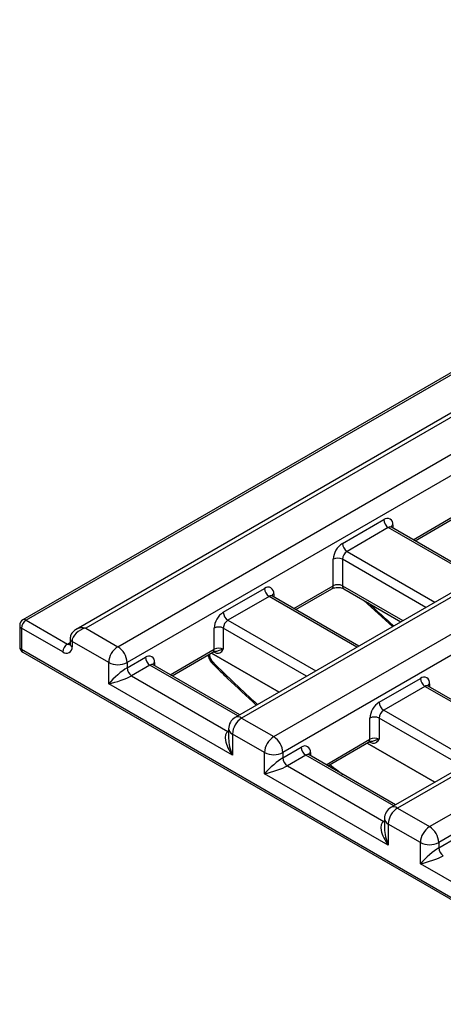
# Model space of a CAD drawing. Units: millimetres. Extents: x -410 to 3223, y -16 to 1848.
# Drawn here: x 1160 to 1291, y 405 to 708 of the extents above; entities that cross this region are included whole.
import ezdxf

# ---------------------------------------------------------------- set-up
doc = ezdxf.new("R2010")
doc.units = ezdxf.units.MM
doc.header["$LTSCALE"] = 5

msp = doc.modelspace()

# ---------------------------------------------------------------- linework, layer by layer
at = {"color": 7, "linetype": 'Continuous', "lineweight": 30}
for p, q in [((1860.983, 927.335), (1160.947, 523.213)), ((1861.983, 927.236), (1161.947, 523.114)), ((1923.622, 895.596), (1226.415, 493.106)), ((1925.622, 895.398), (1228.415, 492.908)), ((1286.398, 459.436), (1983.605, 861.925)), ((1986.433, 857.026), (1289.226, 454.537)), ((1653.336, 795.078), (1177.332, 520.287)), ((1654.922, 794.641), (1180.332, 520.666)), ((1190.231, 514.951), (1664.821, 788.926)), ((1669.064, 784.844), (1193.06, 510.052)), ((1238.315, 487.194), (1583.596, 686.52)), ((1582.021, 679.08), (1241.143, 482.295)), ((1616.225, 662.623), (1274.498, 465.349)), ((1621.779, 664.477), (1276.498, 465.15)), ((1259.528, 546.79), (1272.256, 554.138)), ((1281.914, 547.606), (1293.055, 554.037)), ((1273.67, 551.689), (1260.942, 544.341)), ((1301.367, 536.375), (1274.67, 551.788)), ((1256.699, 533.726), (1256.699, 541.892)), ((1259.528, 541.892), (1259.528, 533.726)), ((1222.758, 525.564), (1235.486, 532.912)), ((1245.144, 526.379), (1256.285, 532.81)), ((1259.942, 532.81), (1277.567, 522.636)), ((1236.9, 530.462), (1224.172, 523.114)), ((1264.598, 515.149), (1237.9, 530.561)), ((1266.168, 529.216), (1275.012, 521.161)), ((1161.947, 523.114), (1174.675, 515.767)), ((1159.947, 521.481), (1159.947, 514.949)), ((1173.261, 513.317), (1160.533, 520.665)), ((1160.533, 520.665), (1160.533, 514.133)), ((1180.332, 520.666), (1190.231, 514.951)), ((1219.93, 514.133), (1219.93, 520.665)), ((1222.758, 520.665), (1222.758, 514.133)), ((1175.503, 517.4), (1175.503, 515.767)), ((1176.089, 516.584), (1176.089, 514.951)), ((1187.403, 510.052), (1176.089, 516.584)), ((1160.533, 514.133), (1348.623, 405.55)), ((1160.947, 513.217), (1349.037, 404.635)), ((1193.06, 508.419), (1198.717, 511.685)), ((1206.96, 505.969), (1219.515, 513.217)), ((1187.403, 503.52), (1187.403, 510.052)), ((1193.06, 510.052), (1193.06, 508.419)), ((1200.131, 509.235), (1194.474, 505.97)), ((1227.828, 493.922), (1201.131, 509.334)), ((1194.474, 505.97), (1224.172, 488.825)), ((1270.841, 497.806), (1283.569, 505.154)), ((1225.587, 481.477), (1187.403, 503.52)), ((1284.984, 502.704), (1272.256, 495.357)), ((1312.681, 487.391), (1285.983, 502.803)), ((1228.415, 492.908), (1238.315, 487.194)), ((1268.013, 486.375), (1268.013, 492.907)), ((1270.841, 492.907), (1270.841, 486.375)), ((1224.415, 489.642), (1224.415, 486.574)), ((1225.587, 488.009), (1225.587, 481.477)), ((1235.486, 482.295), (1225.587, 488.009)), ((1241.143, 480.661), (1246.8, 483.927)), ((1255.044, 478.211), (1267.599, 485.459)), ((1235.486, 475.762), (1235.486, 482.295)), ((1241.143, 482.295), (1241.143, 480.661)), ((1248.214, 481.478), (1242.557, 478.212)), ((1275.912, 466.164), (1249.214, 481.577)), ((1242.557, 478.212), (1272.256, 461.067)), ((1255.255, 478.333), (1256.579, 477.325)), ((1273.67, 453.719), (1235.486, 475.762)), ((1276.498, 465.15), (1286.398, 459.436)), ((1272.498, 461.884), (1272.498, 458.816)), ((1273.67, 460.252), (1273.67, 453.719)), ((1283.569, 454.537), (1273.67, 460.252)), ((1289.226, 452.904), (1294.883, 456.169)), ((1283.569, 448.004), (1283.569, 454.537)), ((1289.226, 454.537), (1289.226, 452.904)), ((1321.753, 425.961), (1283.569, 448.004))]:
    msp.add_line(p, q, dxfattribs=at)
at = {"color": 8, "linetype": 'Continuous', "lineweight": 30}
for p, q in [((1281.328, 547.944), (1293.469, 554.953)), ((1300.782, 536.037), (1273.67, 551.689)), ((1275.084, 552.505), (1275.084, 551.549)), ((1260.942, 544.341), (1288.054, 528.69)), ((1285.225, 527.057), (1259.528, 541.892)), ((1244.558, 526.717), (1256.699, 533.726)), ((1259.528, 533.726), (1278.153, 522.974)), ((1264.012, 514.811), (1236.9, 530.462)), ((1238.315, 531.278), (1238.315, 530.322)), ((1224.172, 523.114), (1251.284, 507.463)), ((1248.456, 505.83), (1222.758, 520.665)), ((1174.675, 515.767), (1175.503, 516.245)), ((1206.374, 506.307), (1219.93, 514.133)), ((1220.02, 513.264), (1219.839, 513.368)), ((1218.535, 512.651), (1218.547, 512.262)), ((1239.963, 500.927), (1219.095, 512.974)), ((1219.107, 512.981), (1239.975, 500.934)), ((1227.243, 493.584), (1200.131, 509.235)), ((1201.545, 510.052), (1201.545, 509.095)), ((1312.095, 487.053), (1284.984, 502.704)), ((1286.398, 503.52), (1286.398, 502.564)), ((1272.256, 495.357), (1299.368, 479.705)), ((1296.539, 478.072), (1270.841, 492.907)), ((1224.172, 488.825), (1224.415, 488.965)), ((1224.172, 488.825), (1224.415, 488.709)), ((1254.458, 478.549), (1268.013, 486.375)), ((1288.046, 473.169), (1267.178, 485.216)), ((1267.19, 485.223), (1288.058, 473.177)), ((1268.103, 485.506), (1267.923, 485.61)), ((1275.326, 465.826), (1248.214, 481.478)), ((1249.628, 482.294), (1249.628, 481.337)), ((1272.256, 461.067), (1272.498, 461.207)), ((1272.256, 461.067), (1272.498, 460.952))]:
    msp.add_line(p, q, dxfattribs=at)
at = {"color": 8, "linetype": 'Continuous', "lineweight": 30, "flags": 128}
msp.add_lwpolyline([(1219.49, 510.242), (1219.425, 510.021), (1219.416, 509.839), (1219.464, 509.704), (1219.491, 509.671)], dxfattribs=at)
at = {"color": 7, "linetype": 'Continuous', "lineweight": 30}
for centre, radius, start, end in [((1273.36, 552.785), 1.747, 350.78596, 129.20329), ((1275.326, 554.278), 3.074, 182.60548, 237.39452), ((1262.84, 541.612), 6.147, 122.60548, 177.39452), ((1262.598, 546.93), 3.074, 182.60548, 237.39452), ((1262.598, 541.752), 3.074, 122.60548, 177.39452), ((1258.114, 539.162), 3.074, 62.60967, 117.39033), ((1236.59, 531.558), 1.747, 350.78596, 129.20329), ((1238.557, 533.051), 3.074, 182.60548, 237.39452), ((1258.114, 530.997), 3.074, 62.60967, 117.39033), ((1226.071, 520.385), 6.147, 122.60548, 177.39452), ((1225.829, 525.704), 3.074, 182.60548, 237.39452), ((1161.947, 521.481), 2, 119.99731, 180), ((1163.603, 520.525), 3.074, 122.60548, 177.39452), ((1225.829, 520.525), 3.074, 122.60548, 177.39452), ((1221.344, 517.935), 3.074, 62.60967, 117.39033), ((1161.947, 514.949), 2, 180, 240.00269), ((1176.331, 513.178), 3.074, 122.60548, 177.39452), ((1174.365, 514.671), 1.747, 230.79671, 9.21404), ((1193.544, 509.773), 6.147, 122.60548, 177.39452), ((1186.919, 509.773), 6.147, 2.60548, 57.39452), ((1221.344, 511.403), 3.074, 62.60967, 117.39033), ((1199.821, 510.331), 1.747, 350.78596, 129.20329), ((1201.787, 511.825), 3.074, 182.60548, 237.39452), ((1190.231, 515.511), 6.148, 242.60967, 297.39033), ((1196.13, 508.559), 3.074, 182.60548, 237.39452), ((1284.673, 503.8), 1.747, 350.78596, 129.20329), ((1286.64, 505.293), 3.074, 182.60548, 237.39452), ((1274.154, 492.628), 6.147, 122.60548, 177.39452), ((1273.912, 497.946), 3.074, 182.60548, 237.39452), ((1273.912, 492.767), 3.074, 122.60548, 177.39452), ((1228.415, 489.642), 4, 119.99731, 180), ((1231.727, 487.73), 6.147, 122.60548, 177.39452), ((1269.427, 490.178), 3.074, 62.60967, 117.39033), ((1241.627, 482.015), 6.147, 122.60548, 177.39452), ((1235.002, 482.015), 6.147, 2.60548, 57.39452), ((1269.427, 483.645), 3.074, 62.60967, 117.39033), ((1247.904, 482.573), 1.747, 350.78596, 129.20329), ((1249.87, 484.067), 3.074, 182.60548, 237.39452), ((1238.315, 487.753), 6.148, 242.60967, 297.39033), ((1244.213, 480.801), 3.074, 182.60548, 237.39452), ((1276.498, 461.884), 4, 119.99731, 180), ((1279.811, 459.972), 6.147, 122.60548, 177.39452), ((1289.71, 454.257), 6.147, 122.60548, 177.39452), ((1283.085, 454.257), 6.147, 2.60548, 57.39452), ((1286.398, 459.995), 6.148, 242.60967, 297.39033), ((1292.297, 453.043), 3.074, 182.60548, 237.39452)]:
    msp.add_arc(centre, radius, start, end, dxfattribs=at)
at = {"color": 8, "linetype": 'Continuous', "lineweight": 30}
for centre, radius, start, end in [((1274.256, 550.871), 1.006, 65.69288, 125.61758), ((1275.562, 551.515), 1.099, 115.75861, 159.66514), ((1255.748, 533.605), 0.959, 304.05635, 7.25583), ((1260.479, 533.605), 0.959, 172.74417, 235.94365), ((1237.486, 529.644), 1.006, 65.69288, 125.61758), ((1238.792, 530.288), 1.099, 115.75861, 159.66514), ((1161.361, 522.297), 1.006, 54.38242, 114.30712), ((1160.948, 521.581), 1.006, 185.6948, 245.62534), ((1176.46, 517.468), 0.959, 184.01853, 247.26476), ((1160.948, 515.049), 1.006, 185.6948, 245.62534), ((1161.484, 514.011), 0.959, 172.74417, 235.94365), ((1175.288, 516.661), 1.084, 235.563, 281.69264), ((1176.504, 515.867), 1.006, 185.6948, 245.62534), ((1218.95, 514.024), 0.986, 305.01333, 6.29885), ((1219.258, 513.567), 1.486, 226.87672, 241.41087), ((1200.717, 508.418), 1.006, 65.69288, 125.61758), ((1202.023, 509.062), 1.099, 115.75861, 159.66514), ((1285.569, 501.886), 1.006, 65.69288, 125.61758), ((1286.875, 502.531), 1.099, 115.75861, 159.66514), ((1227.243, 491.273), 2.012, 54.38242, 114.30712), ((1226.417, 489.842), 2.012, 185.6948, 245.62534), ((1267.033, 486.267), 0.986, 305.01333, 6.29885), ((1248.8, 480.66), 1.006, 65.69288, 125.61758), ((1250.106, 481.304), 1.099, 115.75861, 159.66514), ((1275.327, 463.515), 2.012, 54.38242, 114.30712), ((1274.5, 462.084), 2.012, 185.6948, 245.62534)]:
    msp.add_arc(centre, radius, start, end, dxfattribs=at)
for centre, major_axis, ratio, start_param, end_param in [((1315.154, 693.933), (-147.078, 224.403), 0.5357875, 2.002737, 2.0450076), ((1180.332, 517.4), (4.061, -1.728), 0.7115739, 1.8648226, 2.6419006), ((1282.63, 675.243), (-137.433, 230.102), 0.56722, 1.9907652, 2.0672554), ((1228.415, 483.11), (-2.635, 6.626), 0.4542021, 0.8516463, 1.6370444), ((1282.63, 675.243), (-137.433, 230.102), 0.56722, 2.1875567, 2.2094263), ((1276.498, 455.352), (-2.635, 6.626), 0.4542021, 0.8516463, 1.6370444)]:
    msp.add_ellipse(centre, major_axis=major_axis, ratio=ratio, start_param=start_param, end_param=end_param, dxfattribs=at)
at = {"color": 7, "linetype": 'Continuous', "lineweight": 30}
for centre, major_axis, ratio, start_param, end_param in [((1180.332, 517.4), (4.061, 1.728), 0.7115739, 1.27677, 2.8475663), ((1219.961, 511.474), (-1.026, 1.717), 0.56722, 0.794504, 1.9907652), ((1190.231, 505.153), (3.958, 3.595), 0.1616207, 0.6396116, 2.2104079), ((1190.231, 505.153), (5.092, 1.63), 0.161495, 4.0727356, 5.6435319), ((1228.415, 483.11), (-4.421, 5.595), 0.4542041, 6.2168804, 7.7876768), ((1238.315, 477.395), (3.958, 3.595), 0.1616207, 0.6396116, 2.2104079), ((1238.315, 477.395), (5.092, 1.63), 0.161495, 4.0727356, 5.6435319), ((1276.498, 455.352), (-4.421, 5.595), 0.4542041, 6.2168804, 7.7876768), ((1286.398, 449.637), (3.958, 3.595), 0.1616207, 0.6396116, 2.2104079), ((1286.398, 449.637), (5.092, 1.63), 0.161495, 4.0727356, 5.6435319)]:
    msp.add_ellipse(centre, major_axis=major_axis, ratio=ratio, start_param=start_param, end_param=end_param, dxfattribs=at)
for points, knots in [([(1274.691, 551.799), (1274.593, 551.877), (1274.459, 551.984), (1274.471, 551.962), (1274.474, 551.957)], [0, 0, 0, 0, 0.7368551, 1, 1, 1, 1]), ([(1256.285, 532.81), (1256.391, 532.865), (1256.628, 532.987), (1257.215, 533.154), (1257.972, 533.239), (1258.786, 533.196), (1259.509, 533.027), (1259.805, 532.879), (1259.942, 532.81)], [0, 0, 0, 0, 0.1287993, 0.2891951, 0.4654519, 0.6521587, 0.83894, 1, 1, 1, 1]), ([(1237.921, 530.572), (1237.823, 530.651), (1237.689, 530.758), (1237.702, 530.736), (1237.705, 530.73)], [0, 0, 0, 0, 0.7368551, 1, 1, 1, 1]), ([(1177.396, 520.289), (1177.044, 520.068), (1176.354, 519.635), (1175.652, 518.595), (1175.553, 517.799), (1175.503, 517.4)], [0, 0, 0, 0, 0.3413305, 0.6696649, 1, 1, 1, 1]), ([(1175.503, 515.767), (1175.496, 515.672), (1175.482, 515.49), (1175.476, 515.488), (1175.473, 515.488)], [0, 0, 0, 0, 0.5247129, 1, 1, 1, 1]), ([(1219.515, 513.217), (1219.622, 513.27), (1219.862, 513.388), (1220.225, 513.517), (1220.466, 513.542), (1220.479, 513.544)], [0, 0, 0, 0, 0.4315047, 0.9688641, 1, 1, 1, 1]), ([(1220.02, 513.264), (1220.173, 513.175), (1220.324, 513.106), (1220.622, 513.003), (1220.77, 512.97), (1221.192, 512.925), (1221.452, 512.969), (1221.906, 513.169), (1222.102, 513.324), (1222.453, 513.699), (1222.607, 513.917), (1222.758, 514.133)], [0, 0, 0, 0, 0.125, 0.125, 0.25, 0.25, 0.5, 0.5, 0.75, 0.75, 1, 1, 1, 1]), ([(1218.056, 512.375), (1218.066, 512.297), (1218.135, 511.747), (1218.58, 510.752), (1219.194, 510.023), (1219.491, 509.671)], [0, 0, 0, 0, 0.0788331, 0.5557374, 1, 1, 1, 1]), ([(1201.152, 509.345), (1201.053, 509.424), (1200.92, 509.531), (1200.932, 509.509), (1200.935, 509.503)], [0, 0, 0, 0, 0.7368551, 1, 1, 1, 1]), ([(1219.491, 509.671), (1221.024, 508.154), (1225.464, 503.76), (1229.984, 499.599), (1232.944, 496.875)], [0, 0, 0, 0, 0.3452504, 1, 1, 1, 1]), ([(1286.005, 502.814), (1285.906, 502.893), (1285.773, 503), (1285.785, 502.978), (1285.788, 502.972)], [0, 0, 0, 0, 0.7368551, 1, 1, 1, 1]), ([(1268.103, 485.506), (1268.256, 485.417), (1268.407, 485.348), (1268.705, 485.245), (1268.853, 485.212), (1269.275, 485.167), (1269.535, 485.211), (1269.989, 485.411), (1270.186, 485.566), (1270.536, 485.941), (1270.69, 486.159), (1270.841, 486.375)], [0, 0, 0, 0, 0.125, 0.125, 0.25, 0.25, 0.5, 0.5, 0.75, 0.75, 1, 1, 1, 1]), ([(1267.599, 485.459), (1267.705, 485.512), (1267.945, 485.63), (1268.308, 485.759), (1268.549, 485.785), (1268.563, 485.786)], [0, 0, 0, 0, 0.4315047, 0.9688641, 1, 1, 1, 1]), ([(1249.235, 481.588), (1249.137, 481.666), (1249.003, 481.773), (1249.015, 481.751), (1249.018, 481.746)], [0, 0, 0, 0, 0.7368551, 1, 1, 1, 1])]:
    msp.add_open_spline(points, degree=3, knots=knots, dxfattribs=at)
at = {"color": 8, "linetype": 'Continuous', "lineweight": 30}
for points, knots in [([(1220.478, 513.555), (1220.497, 513.556), (1220.875, 513.578), (1221.441, 513.863), (1222.095, 514.029), (1222.478, 514.102), (1222.665, 514.124), (1222.755, 514.132), (1222.758, 514.133)], [0, 0, 0, 0, 0.0238443, 0.4686202, 0.7204891, 0.8557652, 0.99573, 1, 1, 1, 1]), ([(1268.562, 485.797), (1268.581, 485.798), (1268.959, 485.82), (1269.525, 486.105), (1270.178, 486.271), (1270.562, 486.344), (1270.748, 486.366), (1270.839, 486.374), (1270.841, 486.375)], [0, 0, 0, 0, 0.02384433, 0.46862021, 0.72048911, 0.85576516, 0.99572998, 1, 1, 1, 1])]:
    msp.add_open_spline(points, degree=3, knots=knots, dxfattribs=at)

doc.saveas('drawing.dxf')
